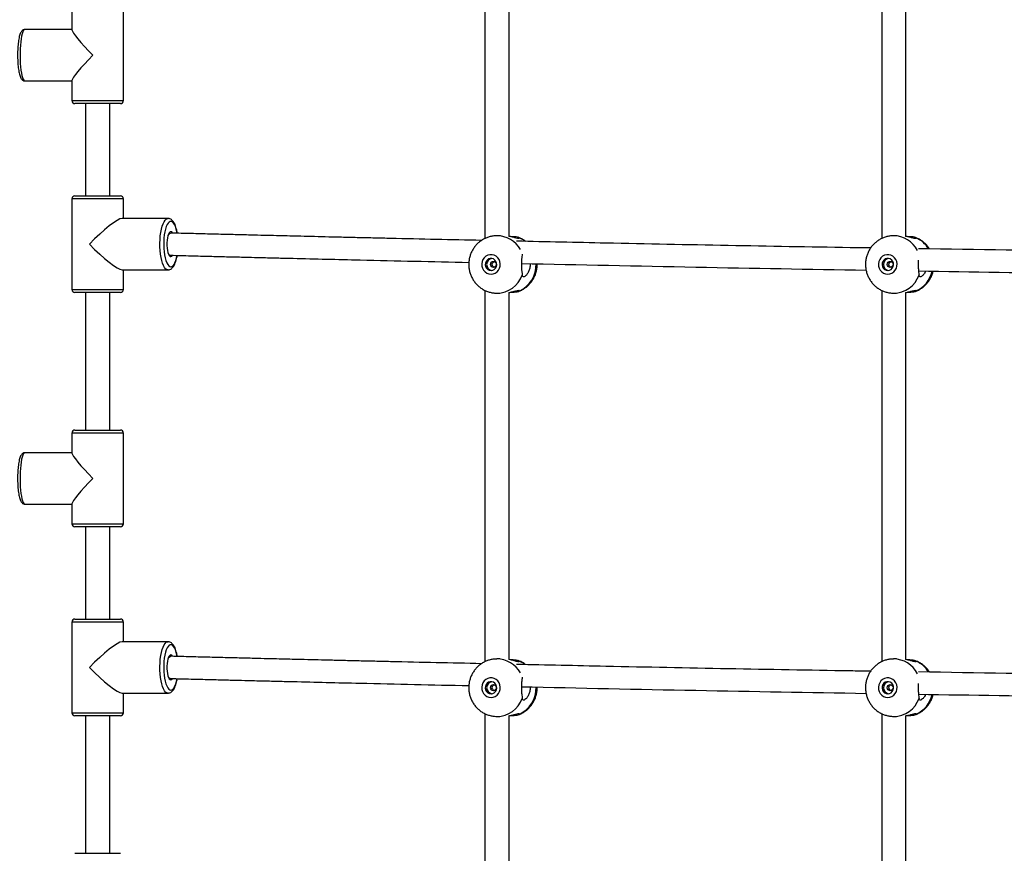
# Model space of a CAD drawing. Units: millimetres. Extents: x 3762 to 19575, y 5763 to 19017.
# Drawn here: x 9475 to 10126, y 7774 to 8325 of the extents above; entities that cross this region are included whole.
import ezdxf

# ---------------------------------------------------------------- set-up
doc = ezdxf.new("R2010")
doc.units = ezdxf.units.MM

msp = doc.modelspace()

# ---------------------------------------------------------------- linework, layer by layer
at = {"color": 7, "linetype": 'Continuous', "lineweight": 25}
for p, q in [((9783.021, 8426.119), (9783.021, 8180.424)), ((9799.021, 8181.842), (9799.021, 8424.7)), ((10045.356, 8426.119), (10045.356, 8180.424)), ((10061.356, 8181.842), (10061.356, 8424.7)), ((9509.98, 8331.691), (9509.98, 8318.381)), ((9543.98, 8271.691), (9543.98, 8331.691)), ((9509.98, 8318.691), (9478.875, 8318.691)), ((9478.875, 8284.691), (9509.98, 8284.691)), ((9509.98, 8285.002), (9509.98, 8271.691)), ((9541.98, 8269.691), (9511.98, 8269.691)), ((9518.98, 8269.691), (9518.98, 8208.688)), ((9534.98, 8208.688), (9534.98, 8269.691)), ((9509.98, 8206.688), (9509.98, 8146.688)), ((9511.98, 8208.688), (9541.98, 8208.688)), ((9543.98, 8193.688), (9543.98, 8206.688)), ((9573.472, 8193.688), (9543.11, 8193.688)), ((9792.773, 8182.27), (9790.989, 8182.27)), ((10055.108, 8182.27), (10053.324, 8182.27)), ((9543.11, 8159.688), (9573.472, 8159.688)), ((9543.98, 8146.688), (9543.98, 8159.688)), ((9541.98, 8144.688), (9511.98, 8144.688)), ((9518.98, 8144.688), (9518.98, 8053.691)), ((9534.98, 8053.691), (9534.98, 8144.688)), ((9783.021, 8146.119), (9783.021, 7900.424)), ((9790.989, 8144.27), (9792.773, 8144.27)), ((9799.021, 7901.842), (9799.021, 8144.7)), ((10045.356, 8146.119), (10045.356, 7900.424)), ((10053.324, 8144.27), (10055.108, 8144.27)), ((10061.356, 7901.842), (10061.356, 8144.7)), ((9511.98, 8053.691), (9541.98, 8053.691)), ((9509.98, 8051.691), (9509.98, 8038.381)), ((9543.98, 7991.691), (9543.98, 8051.691)), ((9509.98, 8038.691), (9478.875, 8038.691)), ((9478.875, 8004.691), (9509.98, 8004.691)), ((9509.98, 8005.002), (9509.98, 7991.691)), ((9541.98, 7989.691), (9511.98, 7989.691)), ((9518.98, 7989.691), (9518.98, 7928.688)), ((9534.98, 7928.688), (9534.98, 7989.691)), ((9509.98, 7926.688), (9509.98, 7866.688)), ((9511.98, 7928.688), (9541.98, 7928.688)), ((9543.98, 7913.688), (9543.98, 7926.688)), ((9573.472, 7913.688), (9543.11, 7913.688)), ((9792.773, 7902.27), (9790.989, 7902.27)), ((10055.108, 7902.27), (10053.324, 7902.27)), ((9543.11, 7879.688), (9573.472, 7879.688)), ((9543.98, 7866.688), (9543.98, 7879.688)), ((9541.98, 7864.688), (9511.98, 7864.688)), ((9518.98, 7864.688), (9518.98, 7773.691)), ((9534.98, 7773.691), (9534.98, 7864.688)), ((9783.021, 7866.119), (9783.021, 7620.424)), ((9799.021, 7621.842), (9799.021, 7864.7)), ((10045.356, 7866.119), (10045.356, 7620.424)), ((10061.356, 7621.842), (10061.356, 7864.7)), ((9790.989, 7864.27), (9792.773, 7864.27)), ((10053.324, 7864.27), (10055.108, 7864.27)), ((9511.98, 7773.691), (9541.98, 7773.691))]:
    msp.add_line(p, q, dxfattribs=at)
at = {"color": 8, "linetype": 'Continuous', "lineweight": 25}
for p, q in [((9509.98, 8271.691), (9543.98, 8271.691)), ((9543.98, 8206.688), (9509.98, 8206.688)), ((9509.98, 8146.688), (9543.98, 8146.688)), ((9543.98, 8051.691), (9509.98, 8051.691)), ((9509.98, 7991.691), (9543.98, 7991.691)), ((9543.98, 7926.688), (9509.98, 7926.688)), ((9509.98, 7866.688), (9543.98, 7866.688))]:
    msp.add_line(p, q, dxfattribs=at)
at = {"color": 8, "linetype": 'Continuous', "lineweight": 25, "flags": 128}
for points in [[(9478.875, 8318.691), (9478.404, 8318.51), (9477.943, 8317.97), (9477.502, 8317.084), (9477.09, 8315.869), (9476.716, 8314.352), (9476.389, 8312.566), (9476.114, 8310.547), (9475.898, 8308.34), (9475.746, 8305.991), (9475.66, 8303.551), (9475.642, 8301.07), (9475.694, 8298.603), (9475.814, 8296.202), (9475.998, 8293.918), (9476.244, 8291.8), (9476.546, 8289.892), (9476.898, 8288.236), (9477.292, 8286.866), (9477.719, 8285.813), (9478.172, 8285.098), (9478.639, 8284.737), (9478.875, 8284.691)], [(9573.472, 8159.688), (9572.69, 8159.869), (9571.925, 8160.409), (9571.193, 8161.295), (9570.509, 8162.51), (9569.889, 8164.027), (9569.345, 8165.814), (9568.889, 8167.832), (9568.53, 8170.039), (9568.277, 8172.388), (9568.135, 8174.829), (9568.106, 8177.309), (9568.192, 8179.776), (9568.39, 8182.177), (9568.697, 8184.461), (9569.105, 8186.58), (9569.606, 8188.487), (9570.19, 8190.144), (9570.844, 8191.513), (9571.554, 8192.566), (9572.304, 8193.281), (9573.08, 8193.643), (9573.481, 8193.688)], [(9579.512, 8183.968), (9579.346, 8184.842), (9578.906, 8186.668), (9578.384, 8188.26), (9577.79, 8189.582), (9577.14, 8190.601), (9576.449, 8191.294), (9575.732, 8191.644), (9575.007, 8191.644), (9574.29, 8191.294), (9573.598, 8190.601), (9572.948, 8189.582), (9572.355, 8188.26), (9571.833, 8186.668), (9571.393, 8184.842), (9571.046, 8182.824), (9570.801, 8180.663), (9570.663, 8178.408), (9570.635, 8176.114), (9570.719, 8173.832), (9570.911, 8171.618), (9571.207, 8169.522), (9571.602, 8167.595), (9572.084, 8165.88), (9572.644, 8164.419), (9573.267, 8163.246), (9573.94, 8162.387), (9574.646, 8161.864), (9575.369, 8161.688), (9575.369, 8161.688)], [(9809.526, 8178.607), (9807.862, 8179.747), (9805.594, 8180.905)], [(9575.369, 8161.688), (9576.093, 8161.864), (9576.799, 8162.387), (9577.472, 8163.246), (9578.095, 8164.419), (9578.655, 8165.88), (9579.137, 8167.595), (9579.468, 8169.164)], [(9478.875, 8038.691), (9478.404, 8038.51), (9477.943, 8037.97), (9477.502, 8037.084), (9477.09, 8035.869), (9476.716, 8034.352), (9476.389, 8032.566), (9476.114, 8030.547), (9475.898, 8028.34), (9475.746, 8025.991), (9475.66, 8023.551), (9475.642, 8021.07), (9475.694, 8018.603), (9475.814, 8016.202), (9475.998, 8013.918), (9476.244, 8011.8), (9476.546, 8009.892), (9476.898, 8008.236), (9477.292, 8006.866), (9477.719, 8005.813), (9478.172, 8005.098), (9478.639, 8004.737), (9478.875, 8004.691)], [(9573.472, 7879.688), (9572.69, 7879.869), (9571.925, 7880.409), (9571.193, 7881.295), (9570.509, 7882.51), (9569.889, 7884.027), (9569.345, 7885.814), (9568.889, 7887.832), (9568.53, 7890.039), (9568.277, 7892.388), (9568.135, 7894.829), (9568.106, 7897.309), (9568.192, 7899.776), (9568.39, 7902.177), (9568.697, 7904.461), (9569.105, 7906.58), (9569.606, 7908.487), (9570.19, 7910.144), (9570.844, 7911.513), (9571.554, 7912.566), (9572.304, 7913.281), (9573.08, 7913.643), (9573.481, 7913.688)], [(9579.512, 7903.968), (9579.346, 7904.842), (9578.906, 7906.668), (9578.384, 7908.26), (9577.79, 7909.582), (9577.14, 7910.601), (9576.449, 7911.294), (9575.732, 7911.644), (9575.007, 7911.644), (9574.29, 7911.294), (9573.598, 7910.601), (9572.948, 7909.582), (9572.355, 7908.26), (9571.833, 7906.668), (9571.393, 7904.842), (9571.046, 7902.824), (9570.801, 7900.663), (9570.663, 7898.408), (9570.635, 7896.114), (9570.719, 7893.832), (9570.911, 7891.618), (9571.207, 7889.522), (9571.602, 7887.595), (9572.084, 7885.88), (9572.644, 7884.419), (9573.267, 7883.246), (9573.94, 7882.387), (9574.646, 7881.864), (9575.369, 7881.688), (9575.369, 7881.688)], [(9809.526, 7898.607), (9807.862, 7899.747), (9805.594, 7900.905)], [(9575.369, 7881.688), (9576.093, 7881.864), (9576.799, 7882.387), (9577.472, 7883.246), (9578.095, 7884.419), (9578.655, 7885.88), (9579.137, 7887.595), (9579.468, 7889.164)]]:
    msp.add_lwpolyline(points, dxfattribs=at)
at = {"color": 7, "linetype": 'Continuous', "lineweight": 25, "flags": 128}
for points in [[(9576.505, 8184.113), (9576.429, 8184.225), (9575.911, 8184.758), (9575.369, 8184.938), (9574.828, 8184.758), (9574.31, 8184.225), (9573.838, 8183.362), (9573.433, 8182.208), (9573.113, 8180.813), (9572.891, 8179.237), (9572.778, 8177.55), (9572.778, 8175.826), (9572.891, 8174.139), (9573.113, 8172.563), (9573.433, 8171.168), (9573.838, 8170.014), (9574.31, 8169.151), (9574.828, 8168.618), (9575.369, 8168.438), (9575.369, 8168.438)], [(9787.041, 8156.77), (9788.463, 8156.945), (9789.809, 8157.461), (9791.005, 8158.291), (9791.988, 8159.388), (9792.704, 8160.695), (9793.115, 8162.141), (9793.198, 8163.648), (9792.949, 8165.134), (9792.382, 8166.52), (9791.527, 8167.731), (9790.43, 8168.701), (9789.15, 8169.378), (9787.757, 8169.726), (9786.325, 8169.726), (9784.932, 8169.378), (9783.652, 8168.701), (9782.555, 8167.731), (9781.7, 8166.52), (9781.133, 8165.134), (9780.884, 8163.648), (9780.967, 8162.141), (9781.378, 8160.695), (9782.094, 8159.388), (9783.077, 8158.291), (9784.273, 8157.461), (9785.619, 8156.945), (9787.041, 8156.77)], [(9787.041, 8159.27), (9788.16, 8159.448), (9789.179, 8159.965), (9790.008, 8160.776), (9790.574, 8161.809), (9790.826, 8162.971), (9790.741, 8164.16), (9790.328, 8165.27), (9789.622, 8166.202), (9788.688, 8166.874), (9787.607, 8167.225), (9786.475, 8167.225), (9785.394, 8166.874), (9784.46, 8166.202), (9783.754, 8165.27), (9783.341, 8164.16), (9783.256, 8162.971), (9783.508, 8161.809), (9784.074, 8160.776), (9784.903, 8159.965), (9785.922, 8159.448), (9787.041, 8159.27)], [(9788.62, 8161.27), (9787.894, 8161.422), (9787.278, 8161.856), (9786.867, 8162.505), (9786.722, 8163.27), (9786.867, 8164.035), (9787.278, 8164.684), (9787.894, 8165.118), (9788.62, 8165.27), (9789.346, 8165.118), (9789.962, 8164.684), (9790.373, 8164.035), (9790.518, 8163.27), (9790.373, 8162.505), (9789.962, 8161.856), (9789.346, 8161.422), (9788.62, 8161.27)], [(10049.376, 8156.77), (10050.798, 8156.945), (10052.144, 8157.461), (10053.34, 8158.291), (10054.323, 8159.388), (10055.039, 8160.695), (10055.45, 8162.141), (10055.533, 8163.648), (10055.284, 8165.134), (10054.717, 8166.52), (10053.862, 8167.731), (10052.765, 8168.701), (10051.485, 8169.378), (10050.092, 8169.726), (10048.66, 8169.726), (10047.267, 8169.378), (10045.987, 8168.701), (10044.89, 8167.731), (10044.035, 8166.52), (10043.468, 8165.134), (10043.219, 8163.648), (10043.303, 8162.141), (10043.713, 8160.695), (10044.429, 8159.388), (10045.412, 8158.291), (10046.608, 8157.461), (10047.954, 8156.945), (10049.376, 8156.77)], [(10049.376, 8159.27), (10050.495, 8159.448), (10051.514, 8159.965), (10052.343, 8160.776), (10052.909, 8161.809), (10053.161, 8162.971), (10053.076, 8164.16), (10052.663, 8165.27), (10051.958, 8166.202), (10051.023, 8166.874), (10049.942, 8167.225), (10048.81, 8167.225), (10047.729, 8166.874), (10046.795, 8166.202), (10046.089, 8165.27), (10045.676, 8164.16), (10045.591, 8162.971), (10045.843, 8161.809), (10046.409, 8160.776), (10047.238, 8159.965), (10048.257, 8159.448), (10049.376, 8159.27)], [(10050.955, 8161.27), (10050.229, 8161.422), (10049.613, 8161.856), (10049.202, 8162.505), (10049.058, 8163.27), (10049.202, 8164.035), (10049.613, 8164.684), (10050.229, 8165.118), (10050.955, 8165.27), (10051.681, 8165.118), (10052.297, 8164.684), (10052.708, 8164.035), (10052.853, 8163.27), (10052.708, 8162.505), (10052.297, 8161.856), (10051.681, 8161.422), (10050.955, 8161.27)], [(9576.505, 7904.113), (9576.429, 7904.225), (9575.911, 7904.758), (9575.369, 7904.938), (9574.828, 7904.758), (9574.31, 7904.225), (9573.838, 7903.362), (9573.433, 7902.208), (9573.113, 7900.813), (9572.891, 7899.237), (9572.778, 7897.55), (9572.778, 7895.826), (9572.891, 7894.139), (9573.113, 7892.563), (9573.433, 7891.168), (9573.838, 7890.014), (9574.31, 7889.151), (9574.828, 7888.618), (9575.369, 7888.438), (9575.369, 7888.438)], [(9787.041, 7876.77), (9788.463, 7876.945), (9789.809, 7877.461), (9791.005, 7878.291), (9791.988, 7879.388), (9792.704, 7880.695), (9793.115, 7882.141), (9793.198, 7883.648), (9792.949, 7885.134), (9792.382, 7886.52), (9791.527, 7887.731), (9790.43, 7888.701), (9789.15, 7889.378), (9787.757, 7889.726), (9786.325, 7889.726), (9784.932, 7889.378), (9783.652, 7888.701), (9782.555, 7887.731), (9781.7, 7886.52), (9781.133, 7885.134), (9780.884, 7883.648), (9780.967, 7882.141), (9781.378, 7880.695), (9782.094, 7879.388), (9783.077, 7878.291), (9784.273, 7877.461), (9785.619, 7876.945), (9787.041, 7876.77)], [(9787.041, 7879.27), (9788.16, 7879.448), (9789.179, 7879.965), (9790.008, 7880.776), (9790.574, 7881.809), (9790.826, 7882.971), (9790.741, 7884.16), (9790.328, 7885.27), (9789.622, 7886.202), (9788.688, 7886.874), (9787.607, 7887.225), (9786.475, 7887.225), (9785.394, 7886.874), (9784.46, 7886.202), (9783.754, 7885.27), (9783.341, 7884.16), (9783.256, 7882.971), (9783.508, 7881.809), (9784.074, 7880.776), (9784.903, 7879.965), (9785.922, 7879.448), (9787.041, 7879.27)], [(9788.62, 7881.27), (9787.894, 7881.422), (9787.278, 7881.856), (9786.867, 7882.505), (9786.722, 7883.27), (9786.867, 7884.035), (9787.278, 7884.684), (9787.894, 7885.118), (9788.62, 7885.27), (9789.346, 7885.118), (9789.962, 7884.684), (9790.373, 7884.035), (9790.518, 7883.27), (9790.373, 7882.505), (9789.962, 7881.856), (9789.346, 7881.422), (9788.62, 7881.27)], [(10049.376, 7876.77), (10050.798, 7876.945), (10052.144, 7877.461), (10053.34, 7878.291), (10054.323, 7879.388), (10055.039, 7880.695), (10055.45, 7882.141), (10055.533, 7883.648), (10055.284, 7885.134), (10054.717, 7886.52), (10053.862, 7887.731), (10052.765, 7888.701), (10051.485, 7889.378), (10050.092, 7889.726), (10048.66, 7889.726), (10047.267, 7889.378), (10045.987, 7888.701), (10044.89, 7887.731), (10044.035, 7886.52), (10043.468, 7885.134), (10043.219, 7883.648), (10043.303, 7882.141), (10043.713, 7880.695), (10044.429, 7879.388), (10045.412, 7878.291), (10046.608, 7877.461), (10047.954, 7876.945), (10049.376, 7876.77)], [(10049.376, 7879.27), (10050.495, 7879.448), (10051.514, 7879.965), (10052.343, 7880.776), (10052.909, 7881.809), (10053.161, 7882.971), (10053.076, 7884.16), (10052.663, 7885.27), (10051.958, 7886.202), (10051.023, 7886.874), (10049.942, 7887.225), (10048.81, 7887.225), (10047.729, 7886.874), (10046.795, 7886.202), (10046.089, 7885.27), (10045.676, 7884.16), (10045.591, 7882.971), (10045.843, 7881.809), (10046.409, 7880.776), (10047.238, 7879.965), (10048.257, 7879.448), (10049.376, 7879.27)], [(10050.955, 7881.27), (10050.229, 7881.422), (10049.613, 7881.856), (10049.202, 7882.505), (10049.058, 7883.27), (10049.202, 7884.035), (10049.613, 7884.684), (10050.229, 7885.118), (10050.955, 7885.27), (10051.681, 7885.118), (10052.297, 7884.684), (10052.708, 7884.035), (10052.853, 7883.27), (10052.708, 7882.505), (10052.297, 7881.856), (10051.681, 7881.422), (10050.955, 7881.27)]]:
    msp.add_lwpolyline(points, dxfattribs=at)
at = {"color": 7, "linetype": 'Continuous', "lineweight": 25}
for centre, radius, start, end in [((9511.98, 8271.691), 2, 180, 270), ((9541.98, 8271.691), 2, 270, 0), ((9511.98, 8206.688), 2, 90, 180), ((9541.98, 8206.688), 2, 0, 90), ((9575.991, 8181.36), 2.695, 99.305146, 165.923697), ((9575.499, 8171.435), 2.102, 210.540507, 261.470042), ((9575.051, 8170.071), 1.664, 281.049419, 330.872339), ((9788.172, 8163.27), 4.023, 99.400324, 260.599676), ((10050.507, 8163.27), 4.023, 99.400324, 260.599676), ((9511.98, 8146.688), 2, 180, 270), ((9541.98, 8146.688), 2, 270, 0), ((9511.98, 8051.691), 2, 90, 180), ((9541.98, 8051.691), 2, 0, 90), ((9511.98, 7991.691), 2, 180, 270), ((9541.98, 7991.691), 2, 270, 0), ((9511.98, 7926.688), 2, 90, 180), ((9541.98, 7926.688), 2, 0, 90), ((9575.991, 7901.36), 2.695, 99.305146, 165.923697), ((9575.499, 7891.435), 2.102, 210.540507, 261.470042), ((9575.051, 7890.071), 1.664, 281.049419, 330.872339), ((9788.172, 7883.27), 4.023, 99.400324, 260.599676), ((10050.507, 7883.27), 4.023, 99.400324, 260.599676), ((9511.98, 7866.688), 2, 180, 270), ((9541.98, 7866.688), 2, 270, 0)]:
    msp.add_arc(centre, radius, start, end, dxfattribs=at)
at = {"color": 8, "linetype": 'Continuous', "lineweight": 25}
for centre, radius, start, end in [((9790.821, 8164.423), 17.847, 28.977739, 89.865546), ((10053.104, 8164.32), 17.95, 27.031757, 89.700077), ((10060.725, 8164.095), 18.288, 31.512784, 66.802804), ((9797.85, 8163.06), 19.068, 293.959847, 1.933412), ((10060.383, 8162.854), 18.8, 293.663415, 347.485964), ((9790.755, 8162.298), 18.029, 270.645507, 340.227234), ((10053.09, 8162.298), 18.029, 270.645507, 340.227234), ((9790.821, 7884.423), 17.847, 28.977739, 89.865546), ((10053.104, 7884.32), 17.95, 27.031757, 89.700077), ((10060.725, 7884.095), 18.288, 31.512784, 66.802804), ((9797.85, 7883.06), 19.068, 293.959847, 1.933412), ((10060.383, 7882.854), 18.8, 293.663415, 347.485964), ((9790.755, 7882.298), 18.029, 270.645507, 340.227234), ((10053.09, 7882.298), 18.029, 270.645507, 340.227234)]:
    msp.add_arc(centre, radius, start, end, dxfattribs=at)
at = {"color": 7, "linetype": 'Continuous', "lineweight": 25}
for centre, major_axis, ratio, start_param, end_param in [((9526.98, 8301.691), (16.922, -16.922), 0.0960152, 3.2373145, 4.6166672), ((9526.98, 8301.691), (16.922, 16.922), 0.0960152, 1.6665181, 3.0458708), ((9526.98, 8176.688), (16.781, 16.781), 0.1620638, 0.1606669, 1.7314632), ((9526.98, 8176.688), (16.781, -16.781), 0.1620638, 4.5517221, 6.1225184), ((9526.98, 8021.691), (16.922, -16.922), 0.0960152, 3.2373145, 4.6166672), ((9526.98, 8021.691), (16.922, 16.922), 0.0960152, 1.6665181, 3.0458708), ((9526.98, 7896.688), (16.781, 16.781), 0.1620638, 0.1606669, 1.7314632), ((9526.98, 7896.688), (16.781, -16.781), 0.1620638, 4.5517221, 6.1225184)]:
    msp.add_ellipse(centre, major_axis=major_axis, ratio=ratio, start_param=start_param, end_param=end_param, dxfattribs=at)
for points, knots in [([(9478.875, 8318.691), (9478.587, 8318.662), (9478.012, 8318.603), (9477.295, 8318.195), (9476.728, 8317.666), (9476.239, 8316.969), (9475.788, 8316.037), (9475.36, 8314.773), (9474.981, 8313.209), (9474.664, 8311.424), (9474.412, 8309.497), (9474.222, 8307.443), (9474.091, 8305.289), (9474.022, 8303.073), (9474.015, 8300.832), (9474.07, 8298.61), (9474.185, 8296.447), (9474.36, 8294.383), (9474.592, 8292.454), (9474.881, 8290.689), (9475.228, 8289.109), (9475.645, 8287.716), (9476.112, 8286.627), (9476.643, 8285.813), (9477.247, 8285.21), (9477.975, 8284.826), (9478.583, 8284.646), (9478.876, 8284.697), (9478.892, 8284.699)], [0, 0, 0, 0, 0.0255335, 0.0509058, 0.0774936, 0.1088684, 0.1500543, 0.1970549, 0.2463349, 0.2930282, 0.338518, 0.383413, 0.4279893, 0.4723953, 0.5167243, 0.5610472, 0.605411, 0.6498863, 0.6945708, 0.7396177, 0.7853017, 0.832185, 0.8816007, 0.91852, 0.9470192, 0.9731963, 0.998531, 1, 1, 1, 1]), ([(9579.638, 8183.914), (9579.567, 8184.349), (9579.384, 8185.474), (9578.98, 8187.121), (9578.434, 8188.845), (9577.774, 8190.375), (9577.021, 8191.632), (9576.186, 8192.589), (9575.291, 8193.239), (9574.38, 8193.629), (9573.762, 8193.655), (9573.489, 8193.667)], [0, 0, 0, 0, 0.080973, 0.2095202, 0.3397783, 0.4727721, 0.6099696, 0.7290481, 0.8318781, 0.9258493, 1, 1, 1, 1]), ([(9780.779, 8179.155), (9760.746, 8179.577), (9737.235, 8180.072), (9710.223, 8180.701), (9699.842, 8180.944), (9689.673, 8181.184), (9679.867, 8181.418), (9670.464, 8181.644), (9662.442, 8181.838), (9655.32, 8182.011), (9648.664, 8182.174), (9641.015, 8182.362), (9632.37, 8182.576), (9622.796, 8182.815), (9612.306, 8183.078), (9600.909, 8183.367), (9588.552, 8183.683), (9579.994, 8183.905), (9575.554, 8184.02)], [0, 0, 0, 0, 0.2931404, 0.344032, 0.3949236, 0.4449097, 0.4926917, 0.5382595, 0.5823558, 0.6099319, 0.6423513, 0.679614, 0.72172, 0.7686692, 0.8194943, 0.8749912, 0.9351597, 1, 1, 1, 1]), ([(9790.855, 8182.231), (9790.384, 8182.232), (9789.11, 8182.235), (9787.055, 8181.888), (9784.74, 8181.232), (9782.532, 8180.267), (9780.466, 8179.028), (9778.573, 8177.53), (9776.885, 8175.798), (9775.426, 8173.859), (9774.223, 8171.744), (9773.291, 8169.485), (9772.665, 8167.118), (9772.345, 8165.071), (9772.357, 8163.824), (9772.361, 8163.396)], [0, 0, 0, 0, 0.0483268, 0.1306074, 0.2127609, 0.294853, 0.3769525, 0.4591265, 0.541436, 0.6239322, 0.7066535, 0.7896237, 0.872851, 0.956328, 1, 1, 1, 1]), ([(9805.594, 8180.905), (9805.706, 8180.742), (9805.932, 8180.415), (9805.212, 8180.336), (9803.809, 8180.654), (9801.773, 8181.207), (9800.018, 8181.709), (9798.965, 8181.85), (9798.851, 8181.866)], [0, 0, 0, 0, 0.1942665, 0.3890264, 0.5743666, 0.7656302, 0.9744863, 1, 1, 1, 1]), ([(9805.594, 8180.905), (9805.314, 8181.065), (9804.756, 8181.383), (9802.867, 8181.559), (9801.215, 8181.627), (9800.204, 8181.609), (9800.093, 8181.607)], [0, 0, 0, 0, 0.3201553, 0.6403651, 0.9603902, 1, 1, 1, 1]), ([(10038.043, 8174.148), (10033.53, 8174.217), (9975.245, 8175.112), (9897.211, 8176.607), (9823.619, 8178.221), (9803.938, 8178.653)], [0, 0, 0, 0, 0.0579225, 0.7480516, 1, 1, 1, 1]), ([(9809.952, 8178.523), (9809.604, 8178.791), (9808.612, 8179.558), (9806.936, 8180.477), (9805.569, 8180.983), (9804.965, 8181.207)], [0, 0, 0, 0, 0.2311793, 0.6601403, 1, 1, 1, 1]), ([(10053.19, 8182.231), (10052.719, 8182.232), (10051.445, 8182.235), (10049.39, 8181.888), (10047.075, 8181.232), (10044.867, 8180.267), (10042.801, 8179.028), (10040.909, 8177.53), (10039.22, 8175.798), (10037.761, 8173.859), (10036.558, 8171.744), (10035.626, 8169.485), (10035, 8167.118), (10034.68, 8165.071), (10034.692, 8163.824), (10034.696, 8163.396)], [0, 0, 0, 0, 0.0483268, 0.1306074, 0.2127609, 0.294853, 0.3769525, 0.4591265, 0.541436, 0.6239322, 0.7066535, 0.7896237, 0.872851, 0.956328, 1, 1, 1, 1]), ([(10067.929, 8180.905), (10068.042, 8180.742), (10068.267, 8180.415), (10067.547, 8180.336), (10066.144, 8180.654), (10064.108, 8181.207), (10062.353, 8181.709), (10061.3, 8181.85), (10061.186, 8181.866)], [0, 0, 0, 0, 0.1942665, 0.3890264, 0.5743666, 0.7656302, 0.9744863, 1, 1, 1, 1]), ([(10067.929, 8180.905), (10067.65, 8181.065), (10067.091, 8181.383), (10065.203, 8181.559), (10063.55, 8181.627), (10062.539, 8181.609), (10062.428, 8181.607)], [0, 0, 0, 0, 0.3201553, 0.6403651, 0.9603902, 1, 1, 1, 1]), ([(10076.881, 8173.548), (10076.753, 8173.769), (10076.212, 8174.7), (10074.987, 8176.162), (10073.236, 8177.89), (10071.258, 8179.346), (10069.276, 8180.482), (10067.906, 8180.985), (10067.3, 8181.207)], [0, 0, 0, 0, 0.06099518, 0.25767474, 0.45402073, 0.64990715, 0.84524031, 1, 1, 1, 1]), ([(10296.641, 8170.473), (10259.713, 8170.911), (10184.125, 8171.807), (10108.407, 8173.033), (10069.681, 8173.659)], [0, 0, 0, 0, 0.4885499, 1, 1, 1, 1]), ([(9573.472, 8159.688), (9573.752, 8159.708), (9574.378, 8159.753), (9575.281, 8160.131), (9576.135, 8160.749), (9576.918, 8161.614), (9577.651, 8162.769), (9578.321, 8164.231), (9578.897, 8165.958), (9579.328, 8167.635), (9579.524, 8168.788), (9579.601, 8169.242)], [0, 0, 0, 0, 0.0773356, 0.1728637, 0.2716422, 0.3816035, 0.5075868, 0.6445994, 0.7806661, 0.913597, 1, 1, 1, 1]), ([(9575.184, 8169.356), (9579.703, 8169.239), (9588.332, 8169.016), (9600.666, 8168.7), (9611.779, 8168.419), (9621.673, 8168.17), (9629.85, 8167.966), (9636.464, 8167.802), (9641.765, 8167.671), (9646.666, 8167.55), (9651.433, 8167.433), (9661.924, 8167.177), (9678.274, 8166.782), (9717, 8165.862), (9748.407, 8165.16), (9772.372, 8164.625)], [0, 0, 0, 0, 0.0686877, 0.1311972, 0.1875286, 0.2376818, 0.2816568, 0.3118743, 0.3382777, 0.3622817, 0.3864313, 0.4107779, 0.5218714, 0.6351607, 1, 1, 1, 1]), ([(9789.192, 8161.376), (9789.187, 8161.377), (9788.973, 8161.414), (9788.586, 8161.681), (9788.121, 8162.16), (9787.846, 8162.795), (9787.8, 8163.472), (9787.981, 8164.123), (9788.366, 8164.669), (9788.796, 8165.029), (9789.101, 8165.112), (9789.193, 8165.137)], [0, 0, 0, 0, 0.0030476, 0.13556345, 0.27055274, 0.40726994, 0.54135589, 0.67266644, 0.80513859, 0.94097936, 1, 1, 1, 1]), ([(9807.695, 8170.148), (9807.623, 8169.667), (9807.473, 8168.644), (9807.216, 8166.287), (9807.097, 8163.568), (9807.177, 8160.789), (9807.417, 8158.3), (9807.624, 8156.869), (9807.707, 8156.295), (9807.721, 8156.199)], [0, 0, 0, 0, 0.1457658, 0.3096275, 0.4733948, 0.6380467, 0.8028256, 0.9668356, 1, 1, 1, 1]), ([(9807.144, 8163.895), (9845.607, 8163.08), (9921.631, 8161.47), (9997.536, 8160.168), (10035.038, 8159.524)], [0, 0, 0, 0, 0.5059344, 1, 1, 1, 1]), ([(9812.881, 8163.777), (9812.909, 8163.188), (9812.979, 8161.744), (9812.402, 8159.511), (9811.381, 8157.347), (9810.06, 8155.716), (9808.844, 8154.931), (9808.011, 8155.038), (9807.819, 8155.807), (9807.721, 8156.199)], [0, 0, 0, 0, 0.09738, 0.2386234, 0.3851254, 0.5428798, 0.7024313, 0.848304, 1, 1, 1, 1]), ([(10051.527, 8161.376), (10051.522, 8161.377), (10051.309, 8161.414), (10050.922, 8161.681), (10050.456, 8162.16), (10050.182, 8162.795), (10050.135, 8163.472), (10050.316, 8164.123), (10050.701, 8164.669), (10051.132, 8165.029), (10051.436, 8165.112), (10051.528, 8165.137)], [0, 0, 0, 0, 0.0030476, 0.13556345, 0.27055274, 0.40726994, 0.54135589, 0.67266644, 0.80513859, 0.94097936, 1, 1, 1, 1]), ([(10069.567, 8166.027), (10069.521, 8165.212), (10069.426, 8163.506), (10069.515, 8160.786), (10069.752, 8158.301), (10069.959, 8156.869), (10070.043, 8156.295), (10070.057, 8156.199)], [0, 0, 0, 0, 0.2224467, 0.4655617, 0.7088643, 0.9510315, 1, 1, 1, 1]), ([(9772.361, 8163.396), (9772.35, 8163.004), (9772.317, 8161.789), (9772.6, 8159.76), (9773.189, 8157.36), (9774.097, 8155.056), (9775.29, 8152.888), (9776.751, 8150.896), (9778.455, 8149.114), (9780.372, 8147.575), (9782.467, 8146.304), (9784.703, 8145.321), (9787.04, 8144.648), (9789.152, 8144.316), (9790.474, 8144.283), (9790.989, 8144.27)], [0, 0, 0, 0, 0.0395112, 0.1223146, 0.2052459, 0.2882468, 0.3712537, 0.4542005, 0.5370236, 0.6196667, 0.7020861, 0.7842543, 0.866162, 0.947819, 1, 1, 1, 1]), ([(9804.953, 8145.339), (9805.22, 8145.422), (9806.252, 8145.745), (9807.937, 8146.607), (9809.962, 8147.907), (9811.799, 8149.477), (9813.425, 8151.269), (9814.814, 8153.262), (9815.941, 8155.421), (9816.794, 8157.714), (9817.333, 8160.105), (9817.578, 8162.112), (9817.525, 8163.306), (9817.509, 8163.682)], [0, 0, 0, 0, 0.035424, 0.1366255, 0.2378599, 0.3392083, 0.4407431, 0.5425231, 0.6445909, 0.7469703, 0.849666, 0.9526637, 1, 1, 1, 1]), ([(10034.696, 8163.396), (10034.686, 8163.004), (10034.653, 8161.789), (10034.935, 8159.76), (10035.524, 8157.36), (10036.432, 8155.056), (10037.625, 8152.888), (10039.087, 8150.896), (10040.791, 8149.114), (10042.707, 8147.575), (10044.802, 8146.304), (10047.038, 8145.321), (10049.375, 8144.648), (10051.488, 8144.316), (10052.809, 8144.283), (10053.324, 8144.27)], [0, 0, 0, 0, 0.0395112, 0.1223146, 0.2052459, 0.2882468, 0.3712537, 0.4542005, 0.5370236, 0.6196667, 0.7020861, 0.7842543, 0.866162, 0.947819, 1, 1, 1, 1]), ([(10067.288, 8145.339), (10067.555, 8145.422), (10068.587, 8145.745), (10070.272, 8146.607), (10072.298, 8147.907), (10074.134, 8149.477), (10075.76, 8151.27), (10077.152, 8153.261), (10078.267, 8155.423), (10079.002, 8157.289), (10079.249, 8158.448), (10079.326, 8158.811)], [0, 0, 0, 0, 0.0446347, 0.1721496, 0.2997059, 0.427406, 0.5553409, 0.6835848, 0.8121913, 0.9411904, 1, 1, 1, 1]), ([(10069.708, 8158.958), (10105.214, 8158.391), (10180.956, 8157.182), (10256.566, 8156.302), (10296.733, 8155.834)], [0, 0, 0, 0, 0.4687705, 1, 1, 1, 1]), ([(10074.353, 8158.887), (10074.146, 8158.403), (10073.6, 8157.13), (10072.386, 8155.73), (10071.181, 8154.928), (10070.345, 8155.039), (10070.154, 8155.807), (10070.057, 8156.199)], [0, 0, 0, 0, 0.13566817, 0.3574242, 0.58170639, 0.78676032, 1, 1, 1, 1]), ([(9798.846, 8144.662), (9799.637, 8144.826), (9801.34, 8145.18), (9803.535, 8145.821), (9805.139, 8146.2), (9805.931, 8146.136), (9805.708, 8145.804), (9805.594, 8145.635)], [0, 0, 0, 0, 0.1820774, 0.3919265, 0.6041662, 0.79821, 1, 1, 1, 1]), ([(9800.077, 8144.931), (9800.861, 8144.937), (9802.503, 8144.948), (9804.393, 8145.117), (9805.295, 8145.384), (9805.551, 8145.599), (9805.594, 8145.635)], [0, 0, 0, 0, 0.2940075, 0.61541, 0.9353126, 1, 1, 1, 1]), ([(10061.181, 8144.662), (10061.972, 8144.826), (10063.675, 8145.18), (10065.87, 8145.821), (10067.474, 8146.2), (10068.266, 8146.136), (10068.043, 8145.804), (10067.929, 8145.635)], [0, 0, 0, 0, 0.1820774, 0.3919265, 0.6041662, 0.79821, 1, 1, 1, 1]), ([(10062.412, 8144.931), (10063.196, 8144.937), (10064.839, 8144.948), (10066.728, 8145.117), (10067.63, 8145.384), (10067.886, 8145.599), (10067.929, 8145.635)], [0, 0, 0, 0, 0.2940075, 0.61541, 0.9353126, 1, 1, 1, 1]), ([(9478.875, 8038.691), (9478.587, 8038.662), (9478.012, 8038.603), (9477.295, 8038.195), (9476.728, 8037.666), (9476.239, 8036.969), (9475.788, 8036.037), (9475.36, 8034.773), (9474.981, 8033.209), (9474.664, 8031.424), (9474.412, 8029.497), (9474.222, 8027.443), (9474.091, 8025.289), (9474.022, 8023.073), (9474.015, 8020.832), (9474.07, 8018.61), (9474.185, 8016.447), (9474.36, 8014.383), (9474.592, 8012.454), (9474.881, 8010.689), (9475.228, 8009.109), (9475.645, 8007.716), (9476.112, 8006.627), (9476.643, 8005.813), (9477.247, 8005.21), (9477.975, 8004.826), (9478.583, 8004.646), (9478.876, 8004.697), (9478.892, 8004.699)], [0, 0, 0, 0, 0.0255335, 0.0509058, 0.0774936, 0.1088684, 0.1500543, 0.1970549, 0.2463349, 0.2930282, 0.338518, 0.383413, 0.4279893, 0.4723953, 0.5167243, 0.5610472, 0.605411, 0.6498863, 0.6945708, 0.7396177, 0.7853017, 0.832185, 0.8816007, 0.91852, 0.9470192, 0.9731963, 0.998531, 1, 1, 1, 1]), ([(9579.638, 7903.914), (9579.567, 7904.349), (9579.384, 7905.474), (9578.98, 7907.121), (9578.434, 7908.845), (9577.774, 7910.375), (9577.021, 7911.632), (9576.186, 7912.589), (9575.291, 7913.239), (9574.38, 7913.629), (9573.762, 7913.655), (9573.489, 7913.667)], [0, 0, 0, 0, 0.080973, 0.2095202, 0.3397783, 0.4727721, 0.6099696, 0.7290481, 0.8318781, 0.9258493, 1, 1, 1, 1]), ([(9780.779, 7899.155), (9760.746, 7899.577), (9737.235, 7900.072), (9710.223, 7900.701), (9699.842, 7900.944), (9689.673, 7901.184), (9679.867, 7901.418), (9670.464, 7901.644), (9662.442, 7901.838), (9655.32, 7902.011), (9648.664, 7902.174), (9641.015, 7902.362), (9632.37, 7902.576), (9622.796, 7902.815), (9612.306, 7903.078), (9600.909, 7903.367), (9588.552, 7903.683), (9579.994, 7903.905), (9575.554, 7904.02)], [0, 0, 0, 0, 0.2931404, 0.344032, 0.3949236, 0.4449097, 0.4926917, 0.5382595, 0.5823558, 0.6099319, 0.6423513, 0.679614, 0.72172, 0.7686692, 0.8194943, 0.8749912, 0.9351597, 1, 1, 1, 1]), ([(9790.855, 7902.231), (9790.384, 7902.232), (9789.11, 7902.235), (9787.055, 7901.888), (9784.74, 7901.232), (9782.532, 7900.267), (9780.466, 7899.028), (9778.573, 7897.53), (9776.885, 7895.798), (9775.426, 7893.859), (9774.223, 7891.744), (9773.291, 7889.485), (9772.665, 7887.118), (9772.345, 7885.071), (9772.357, 7883.824), (9772.361, 7883.396)], [0, 0, 0, 0, 0.04832677, 0.1306074, 0.21276088, 0.29485299, 0.37695248, 0.45912646, 0.54143595, 0.62393217, 0.70665352, 0.78962375, 0.87285103, 0.95632804, 1, 1, 1, 1]), ([(9805.594, 7900.905), (9805.706, 7900.742), (9805.932, 7900.415), (9805.212, 7900.336), (9803.809, 7900.654), (9801.773, 7901.207), (9800.018, 7901.709), (9798.965, 7901.85), (9798.851, 7901.866)], [0, 0, 0, 0, 0.1942665, 0.3890264, 0.5743666, 0.7656302, 0.9744863, 1, 1, 1, 1]), ([(9805.594, 7900.905), (9805.314, 7901.065), (9804.756, 7901.383), (9802.867, 7901.559), (9801.215, 7901.627), (9800.204, 7901.609), (9800.093, 7901.607)], [0, 0, 0, 0, 0.3201553, 0.6403651, 0.9603902, 1, 1, 1, 1]), ([(10038.043, 7894.148), (10033.53, 7894.217), (9975.245, 7895.112), (9897.211, 7896.607), (9823.619, 7898.221), (9803.938, 7898.653)], [0, 0, 0, 0, 0.0579225, 0.7480516, 1, 1, 1, 1]), ([(9809.952, 7898.523), (9809.604, 7898.791), (9808.612, 7899.558), (9806.936, 7900.477), (9805.569, 7900.983), (9804.965, 7901.207)], [0, 0, 0, 0, 0.2311793, 0.6601403, 1, 1, 1, 1]), ([(10053.19, 7902.231), (10052.719, 7902.232), (10051.445, 7902.235), (10049.39, 7901.888), (10047.075, 7901.232), (10044.867, 7900.267), (10042.801, 7899.028), (10040.909, 7897.53), (10039.22, 7895.798), (10037.761, 7893.859), (10036.558, 7891.744), (10035.626, 7889.485), (10035, 7887.118), (10034.68, 7885.071), (10034.692, 7883.824), (10034.696, 7883.396)], [0, 0, 0, 0, 0.04832677, 0.1306074, 0.21276088, 0.29485299, 0.37695248, 0.45912646, 0.54143595, 0.62393217, 0.70665352, 0.78962375, 0.87285103, 0.95632804, 1, 1, 1, 1]), ([(10067.929, 7900.905), (10068.042, 7900.742), (10068.267, 7900.415), (10067.547, 7900.336), (10066.144, 7900.654), (10064.108, 7901.207), (10062.353, 7901.709), (10061.3, 7901.85), (10061.186, 7901.866)], [0, 0, 0, 0, 0.1942665, 0.3890264, 0.5743666, 0.7656302, 0.9744863, 1, 1, 1, 1]), ([(10067.929, 7900.905), (10067.65, 7901.065), (10067.091, 7901.383), (10065.203, 7901.559), (10063.55, 7901.627), (10062.539, 7901.609), (10062.428, 7901.607)], [0, 0, 0, 0, 0.3201553, 0.6403651, 0.9603902, 1, 1, 1, 1]), ([(10076.881, 7893.548), (10076.753, 7893.769), (10076.212, 7894.7), (10074.987, 7896.162), (10073.236, 7897.89), (10071.258, 7899.346), (10069.276, 7900.482), (10067.906, 7900.985), (10067.3, 7901.207)], [0, 0, 0, 0, 0.06099518, 0.25767474, 0.45402073, 0.64990715, 0.84524031, 1, 1, 1, 1]), ([(10296.641, 7890.473), (10259.713, 7890.911), (10184.125, 7891.807), (10108.407, 7893.033), (10069.681, 7893.659)], [0, 0, 0, 0, 0.4885499, 1, 1, 1, 1]), ([(9573.472, 7879.688), (9573.752, 7879.708), (9574.378, 7879.753), (9575.281, 7880.131), (9576.135, 7880.749), (9576.918, 7881.614), (9577.651, 7882.769), (9578.321, 7884.231), (9578.897, 7885.958), (9579.328, 7887.635), (9579.524, 7888.788), (9579.601, 7889.242)], [0, 0, 0, 0, 0.0773356, 0.1728637, 0.2716422, 0.3816035, 0.5075868, 0.6445994, 0.7806661, 0.913597, 1, 1, 1, 1]), ([(9575.184, 7889.356), (9579.703, 7889.239), (9588.332, 7889.016), (9600.666, 7888.7), (9611.779, 7888.419), (9621.673, 7888.17), (9629.85, 7887.966), (9636.464, 7887.802), (9641.765, 7887.671), (9646.666, 7887.55), (9651.433, 7887.433), (9661.924, 7887.177), (9678.274, 7886.782), (9717, 7885.862), (9748.407, 7885.16), (9772.372, 7884.625)], [0, 0, 0, 0, 0.0686877, 0.1311972, 0.1875286, 0.2376818, 0.2816568, 0.3118743, 0.3382777, 0.3622817, 0.3864313, 0.4107779, 0.5218714, 0.6351607, 1, 1, 1, 1]), ([(9789.192, 7881.376), (9789.187, 7881.377), (9788.973, 7881.414), (9788.586, 7881.681), (9788.121, 7882.16), (9787.846, 7882.795), (9787.8, 7883.472), (9787.981, 7884.123), (9788.366, 7884.669), (9788.796, 7885.029), (9789.101, 7885.112), (9789.193, 7885.137)], [0, 0, 0, 0, 0.0030476, 0.13556345, 0.27055274, 0.40726994, 0.54135589, 0.67266644, 0.80513859, 0.94097936, 1, 1, 1, 1]), ([(9807.695, 7890.148), (9807.623, 7889.667), (9807.473, 7888.644), (9807.216, 7886.287), (9807.097, 7883.568), (9807.177, 7880.789), (9807.417, 7878.3), (9807.624, 7876.869), (9807.707, 7876.295), (9807.721, 7876.199)], [0, 0, 0, 0, 0.1457658, 0.3096275, 0.4733948, 0.6380467, 0.8028256, 0.9668356, 1, 1, 1, 1]), ([(9807.144, 7883.895), (9845.607, 7883.08), (9921.631, 7881.47), (9997.536, 7880.168), (10035.038, 7879.524)], [0, 0, 0, 0, 0.5059344, 1, 1, 1, 1]), ([(10051.527, 7881.376), (10051.522, 7881.377), (10051.309, 7881.414), (10050.922, 7881.681), (10050.456, 7882.16), (10050.182, 7882.795), (10050.135, 7883.472), (10050.316, 7884.123), (10050.701, 7884.669), (10051.132, 7885.029), (10051.436, 7885.112), (10051.528, 7885.137)], [0, 0, 0, 0, 0.0030476, 0.13556345, 0.27055274, 0.40726994, 0.54135589, 0.67266644, 0.80513859, 0.94097936, 1, 1, 1, 1]), ([(10069.567, 7886.027), (10069.521, 7885.212), (10069.426, 7883.506), (10069.515, 7880.786), (10069.752, 7878.301), (10069.959, 7876.869), (10070.043, 7876.295), (10070.057, 7876.199)], [0, 0, 0, 0, 0.2224467, 0.4655617, 0.7088643, 0.9510315, 1, 1, 1, 1]), ([(9772.361, 7883.396), (9772.35, 7883.004), (9772.317, 7881.789), (9772.6, 7879.76), (9773.189, 7877.36), (9774.097, 7875.056), (9775.29, 7872.888), (9776.751, 7870.896), (9778.455, 7869.114), (9780.372, 7867.575), (9782.467, 7866.304), (9784.703, 7865.321), (9787.04, 7864.648), (9789.152, 7864.316), (9790.474, 7864.283), (9790.989, 7864.27)], [0, 0, 0, 0, 0.0395112, 0.1223146, 0.2052459, 0.2882468, 0.3712537, 0.4542005, 0.5370236, 0.6196667, 0.7020861, 0.7842543, 0.866162, 0.947819, 1, 1, 1, 1]), ([(9804.953, 7865.339), (9805.22, 7865.422), (9806.252, 7865.745), (9807.937, 7866.607), (9809.962, 7867.907), (9811.799, 7869.477), (9813.425, 7871.269), (9814.814, 7873.262), (9815.941, 7875.421), (9816.794, 7877.714), (9817.333, 7880.105), (9817.578, 7882.112), (9817.525, 7883.306), (9817.509, 7883.682)], [0, 0, 0, 0, 0.035424, 0.1366255, 0.2378599, 0.3392083, 0.4407431, 0.5425231, 0.6445909, 0.7469703, 0.849666, 0.9526637, 1, 1, 1, 1]), ([(9812.881, 7883.777), (9812.909, 7883.188), (9812.979, 7881.744), (9812.402, 7879.511), (9811.381, 7877.347), (9810.06, 7875.716), (9808.844, 7874.931), (9808.011, 7875.038), (9807.819, 7875.807), (9807.721, 7876.199)], [0, 0, 0, 0, 0.09738, 0.2386234, 0.3851254, 0.5428798, 0.7024313, 0.848304, 1, 1, 1, 1]), ([(10034.696, 7883.396), (10034.686, 7883.004), (10034.653, 7881.789), (10034.935, 7879.76), (10035.524, 7877.36), (10036.432, 7875.056), (10037.625, 7872.888), (10039.087, 7870.896), (10040.791, 7869.114), (10042.707, 7867.575), (10044.802, 7866.304), (10047.038, 7865.321), (10049.375, 7864.648), (10051.488, 7864.316), (10052.809, 7864.283), (10053.324, 7864.27)], [0, 0, 0, 0, 0.0395112, 0.1223146, 0.2052459, 0.2882468, 0.3712537, 0.4542005, 0.5370236, 0.6196667, 0.7020861, 0.7842543, 0.866162, 0.947819, 1, 1, 1, 1]), ([(10067.288, 7865.339), (10067.555, 7865.422), (10068.587, 7865.745), (10070.272, 7866.607), (10072.298, 7867.907), (10074.134, 7869.477), (10075.76, 7871.27), (10077.152, 7873.261), (10078.267, 7875.423), (10079.002, 7877.289), (10079.249, 7878.448), (10079.326, 7878.811)], [0, 0, 0, 0, 0.0446347, 0.1721496, 0.2997059, 0.427406, 0.5553409, 0.6835848, 0.8121913, 0.9411904, 1, 1, 1, 1]), ([(10069.708, 7878.958), (10105.214, 7878.391), (10180.956, 7877.182), (10256.566, 7876.302), (10296.733, 7875.834)], [0, 0, 0, 0, 0.4687705, 1, 1, 1, 1]), ([(10074.353, 7878.887), (10074.146, 7878.403), (10073.6, 7877.13), (10072.386, 7875.73), (10071.181, 7874.928), (10070.345, 7875.039), (10070.154, 7875.807), (10070.057, 7876.199)], [0, 0, 0, 0, 0.1356682, 0.3574242, 0.5817064, 0.7867603, 1, 1, 1, 1]), ([(9798.846, 7864.662), (9799.637, 7864.826), (9801.34, 7865.18), (9803.535, 7865.821), (9805.139, 7866.2), (9805.931, 7866.136), (9805.708, 7865.804), (9805.594, 7865.635)], [0, 0, 0, 0, 0.1820774, 0.3919265, 0.6041662, 0.79821, 1, 1, 1, 1]), ([(9800.077, 7864.931), (9800.861, 7864.937), (9802.503, 7864.948), (9804.393, 7865.117), (9805.295, 7865.384), (9805.551, 7865.599), (9805.594, 7865.635)], [0, 0, 0, 0, 0.2940075, 0.61541, 0.9353126, 1, 1, 1, 1]), ([(10061.181, 7864.662), (10061.972, 7864.826), (10063.675, 7865.18), (10065.87, 7865.821), (10067.474, 7866.2), (10068.266, 7866.136), (10068.043, 7865.804), (10067.929, 7865.635)], [0, 0, 0, 0, 0.1820774, 0.3919265, 0.6041662, 0.79821, 1, 1, 1, 1]), ([(10062.412, 7864.931), (10063.196, 7864.937), (10064.839, 7864.948), (10066.728, 7865.117), (10067.63, 7865.384), (10067.886, 7865.599), (10067.929, 7865.635)], [0, 0, 0, 0, 0.2940075, 0.61541, 0.9353126, 1, 1, 1, 1])]:
    msp.add_open_spline(points, degree=3, knots=knots, dxfattribs=at)

doc.saveas('drawing.dxf')
